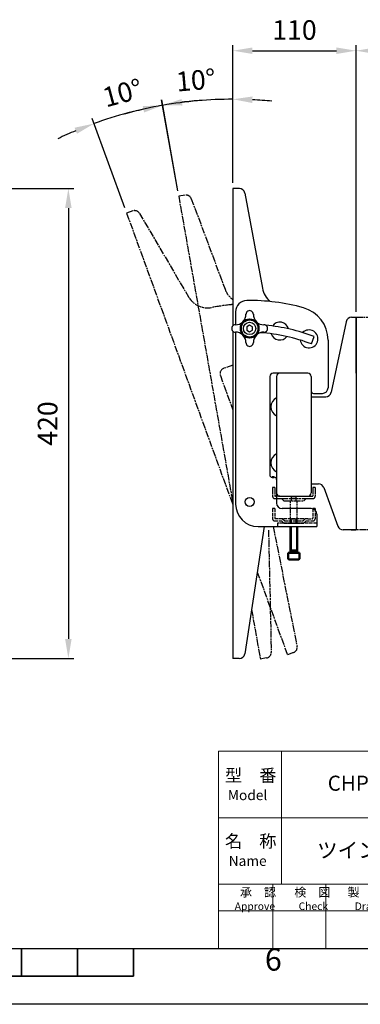
# Model space of a CAD drawing. Units: millimetres. Extents: x 1940 to 4040, y 1343 to 2828.
# Drawn here: x 3139 to 3443, y 1343 to 2223 of the extents above; entities that cross this region are included whole.
import ezdxf
from ezdxf.enums import TextEntityAlignment as Align

# ---------------------------------------------------------------- set-up
doc = ezdxf.new("R2010")
doc.units = ezdxf.units.MM
doc.linetypes.add('AM_ISO02W050', pattern=[7.5, 6, -1.5])
doc.linetypes.add('AM_ISO08W050', pattern=[18, 12, -1.5, 3, -1.5])
for name, color, linetype, lineweight in [('AM_0', 7, 'Continuous', 50), ('AM_0N', 7, 'Continuous', 50), ('AM_3', 6, 'AM_ISO02W050', 25), ('AM_4N', 3, 'Continuous', 25), ('AM_5', 3, 'Continuous', 25), ('AM_7', 4, 'AM_ISO08W050', 25), ('AM_BOR', 7, 'Continuous', 50)]:
    doc.layers.add(name, color=color, linetype=linetype, lineweight=lineweight)
doc.styles.add('ACISOTS', font='isocp.shx', dxfattribs={"bigfont": 'extfont2.shx'})
doc.styles.get("Standard").update_dxf_attribs({"font": 'ISOCP.SHX', "bigfont": 'extfont2.shx'})
doc.dimstyles.new('AM_ISO$0', dxfattribs={"dimtxt": 3.5, "dimasz": 3.5, "dimexe": 1, "dimexo": 1, "dimgap": 1.5, "dimtad": 1, "dimdsep": 46, "dimtxsty": 'STANDARD', "dimcen": 0, "dimclrd": 256, "dimclre": 256, "dimclrt": 5, "dimadec": 0, "dimazin": 2, "dimtp": 0.1, "dimtm": 0.1, "dimtfac": 0.71, "dimtmove": 0, "dimatfit": 3, "dimfxl": 1, "dimlwd": -1, "dimlwe": -1, "dimarcsym": 1})
doc.dimstyles.new('AM_ISO$2', dxfattribs={"dimtxt": 3.5, "dimasz": 3.5, "dimexe": 1, "dimexo": 1, "dimgap": 1.5, "dimtad": 1, "dimdsep": 46, "dimtxsty": 'STANDARD', "dimcen": 0, "dimclrd": 256, "dimclre": 256, "dimclrt": 5, "dimadec": 0, "dimazin": 2, "dimtp": 0.1, "dimtm": 0.1, "dimtfac": 0.71, "dimtmove": 0, "dimatfit": 3, "dimfxl": 0.5, "dimlwd": -1, "dimlwe": -1, "dimarcsym": 1})

# ---------------------------------------------------------------- blocks, each defined once
blk = doc.blocks.new('ISO_A3')
blk.add_line((10, 10), (410, 10))
at = {"layer": 'AM_BOR', "color": 140, "lineweight": 35}
for p, q in [((240, 5), (240, 10)), ((250, 5), (250, 10)), ((260, 5), (260, 10)), ((160, 5), (260, 5))]:
    blk.add_line(p, q, dxfattribs=at)
at = {"layer": 'AM_BOR', "color": 1, "lineweight": 25}
blk.add_line((420, 0), (0, 0), dxfattribs=at)
at = {"layer": 'AM_BOR', "color": 1, "lineweight": 25, "style": 'ACISOTS'}
blk.add_text('6', height=4, dxfattribs=at).set_placement((285, 7.5), align=Align.MIDDLE)
blk = doc.blocks.new('HAYAMI-INDUSTRY')
at = {"lineweight": 13}
for p, q in [((0, 33.88), (-129.6, 33.88)), ((-129.6, 33.88), (-129.6, 0)), ((-129.6, 0), (0, 0))]:
    blk.add_line(p, q, dxfattribs=at)
at = {"color": 7, "linetype": 'Continuous', "lineweight": 13}
for p, q in [((-118.78, 11.04), (-118.78, 33.88)), ((-88.32, 22.46), (-129.6, 22.46)), ((-129.6, 11.04), (0, 11.04)), ((-120.3, 11.04), (-120.3, 0)), ((-111.16, 0), (-111.16, 11.04)), ((-129.6, 6.47), (-92.89, 6.47))]:
    blk.add_line(p, q, dxfattribs=at)
at = {"lineweight": 13, "attachment_point": 1}
for s, insert, char_height, width in [('\\pi1.7298;{\\H4x;型\u3000番}\\P\\pi2.6514;{\\H3.2x;Model\\H1.3125x; }', (-129.44, 30.8), 0.54, 10.6596), ('\\pi1.7298;{\\H4x;名\u3000称}\\P\\pi2.9106;{\\H3.2x;Name\\H1.3125x; }', (-129.44, 19.5), 0.54, 10.6596), ('\\pi2.1294,t2.2374;{\\H0.875x;承\u3000認}\\P\\pi1.6038,t1.7118;{\\H0.75x;Approve}', (-129.6, 10.41), 1.728, 9.2988), ('\\pi2.1798,t2.2878;{\\H0.875x;検\u3000図}\\P\\pi2.6104,t2.7184;{\\H0.75x;Check}', (-120.36, 10.41), 1.728, 9.2988), ('\\pi2.1798,t2.2878;{\\H0.875x;製\u3000図}\\P\\pi2.8998,t3.0078;{\\H0.75x;Draw}', (-111.22, 10.41), 1.728, 9.2988)]:
    blk.add_mtext(s, dxfattribs=dict(at, insert=insert, char_height=char_height, width=width))
at = {"lineweight": 13}
for tag, height, p in [('GEN-TITLE-DESK1', 2.59, (-103.51, 28.05)), ('GEN-TITLE-UNIT', 2.59, (-103.85, 16.53)), ('GEN-TITLE-NR', 2.59, (-20.07, 15.42)), ('GEN-TITLE-SCA', 2.59, (-82.74, 13.39)), ('GEN-TITLE-DAT', 2.59, (-62.65, 13.39)), ('GEN-TITLE-APPD', 1.6, (-124.95, 3.08)), ('GEN-TITLE-CHKD', 1.6, (-115.7, 3.08)), ('GEN-TITLE-DWGD', 1.6, (-106.53, 3.08)), ('GEN-TITLE-DGND', 1.6, (-97.36, 3.08))]:
    blk.add_attdef(tag, text='', height=height, dxfattribs=at).set_placement(p, align=Align.MIDDLE)
blk = doc.blocks.new('*D107')
at = {"layer": 'AM_5', "linetype": 'ByBlock', "transparency": 16777216}
for p, q in [((3329.22, 2076.75), (3329.22, 2156.57)), ((3279.96, 2069.82), (3265.64, 2151.01))]:
    blk.add_line(p, q, dxfattribs=at)
for start, end in [(90, 100), (84.44648, 87.22324), (102.77676, 105.55352)]:
    blk.add_arc((3329.22, 1790.44), 361.13, start, end, dxfattribs=at)
at = {"layer": 'AM_5', "transparency": 16777216}
for points in [[(3346.64, 2148.23), (3346.78, 2154.06), (3329.22, 2151.57)], [(3248.78, 2145.49), (3249.93, 2139.77), (3266.51, 2146.08)]]:
    blk.add_solid(points, dxfattribs=at)
at = {"layer": 'Defpoints', "color": 0, "transparency": 16777216}
for p in [(3308.22, 2150.96), (3329.22, 2071.75), (3280.82, 2064.89), (3328.99, 1791.75), (3329.22, 1651.75)]:
    blk.add_point(p, dxfattribs=at)
at = {"layer": 'AM_5', "color": 5, "transparency": 16777216, "insert": (3296.33, 2166.38), "char_height": 17.5, "attachment_point": 5, "rotation": 5}
blk.add_mtext('10°', dxfattribs=at)
blk = doc.blocks.new('*D108')
at = {"layer": 'AM_5', "linetype": 'ByBlock', "transparency": 16777216}
for p, q in [((3279.96, 2069.82), (3265.61, 2151.16)), ((3232.65, 2054.43), (3203.5, 2134.52))]:
    blk.add_line(p, q, dxfattribs=at)
for start, end in [(94.48892, 97.24446), (100, 110), (112.75554, 115.51108)]:
    blk.add_arc((3329.67, 1787.86), 363.91, start, end, dxfattribs=at)
at = {"layer": 'AM_5', "transparency": 16777216}
for points in [[(3284.22, 2145.98), (3283.35, 2151.75), (3266.48, 2146.24)], [(3187.85, 2126.16), (3189.97, 2120.72), (3205.21, 2129.82)]]:
    blk.add_solid(points, dxfattribs=at)
at = {"layer": 'Defpoints', "color": 0, "transparency": 16777216}
for p in [(3245.75, 2141.96), (3280.82, 2064.89), (3234.36, 2049.74), (3328.99, 1791.75), (3329.22, 1789.11)]:
    blk.add_point(p, dxfattribs=at)
at = {"layer": 'AM_5', "color": 5, "transparency": 16777216, "insert": (3231.28, 2155.06), "char_height": 17.5, "attachment_point": 5, "rotation": 15}
blk.add_mtext('10°', dxfattribs=at)
blk = doc.blocks.new('*D96')
at = {"layer": 'AM_5', "linetype": 'ByBlock', "transparency": 16777216}
for p, q in [((3329.22, 2076.75), (3329.22, 2199.95)), ((3439.22, 1961.75), (3439.22, 2199.95)), ((3346.72, 2194.95), (3421.72, 2194.95))]:
    blk.add_line(p, q, dxfattribs=at)
at = {"layer": 'AM_5', "transparency": 16777216}
for points in [[(3346.72, 2197.87), (3346.72, 2192.04), (3329.22, 2194.95)], [(3421.72, 2197.87), (3421.72, 2192.04), (3439.22, 2194.95)]]:
    blk.add_solid(points, dxfattribs=at)
at = {"layer": 'Defpoints', "color": 0, "transparency": 16777216}
for p in [(3439.22, 2194.95), (3329.22, 2071.75), (3439.22, 1956.75)]:
    blk.add_point(p, dxfattribs=at)
at = {"layer": 'AM_5', "color": 5, "transparency": 16777216, "insert": (3384.22, 2211.2), "char_height": 17.5, "attachment_point": 5}
blk.add_mtext('110', dxfattribs=at)
blk = doc.blocks.new('*D99')
at = {"layer": 'AM_5', "linetype": 'ByBlock', "transparency": 16777216}
for p, q in [((3439.22, 1961.75), (3439.22, 2199.95)), ((3574.22, 1961.75), (3574.22, 2199.95)), ((3556.72, 2194.95), (3456.72, 2194.95))]:
    blk.add_line(p, q, dxfattribs=at)
at = {"layer": 'AM_5', "transparency": 16777216}
for points in [[(3456.72, 2197.87), (3456.72, 2192.04), (3439.22, 2194.95)], [(3556.72, 2197.87), (3556.72, 2192.04), (3574.22, 2194.95)]]:
    blk.add_solid(points, dxfattribs=at)
at = {"layer": 'Defpoints', "color": 0, "transparency": 16777216}
for p in [(3439.22, 2194.95), (3439.22, 1956.75), (3574.22, 1956.75)]:
    blk.add_point(p, dxfattribs=at)
at = {"layer": 'AM_5', "color": 5, "transparency": 16777216, "insert": (3506.72, 2211.2), "char_height": 17.5, "attachment_point": 5}
blk.add_mtext('135', dxfattribs=at)
blk = doc.blocks.new('*D104')
at = {"layer": 'AM_5', "linetype": 'ByBlock', "transparency": 16777216}
for p, q in [((3039.85, 2071.75), (3187.3, 2071.75)), ((3182.3, 2054.25), (3182.3, 1669.25)), ((3039.85, 1651.75), (3187.3, 1651.75))]:
    blk.add_line(p, q, dxfattribs=at)
at = {"layer": 'AM_5', "transparency": 16777216}
for points in [[(3179.38, 2054.25), (3185.21, 2054.25), (3182.3, 2071.75)], [(3179.38, 1669.25), (3185.21, 1669.25), (3182.3, 1651.75)]]:
    blk.add_solid(points, dxfattribs=at)
at = {"layer": 'Defpoints', "color": 0, "transparency": 16777216}
for p in [(3034.85, 2071.75), (3034.85, 1651.75), (3182.3, 1651.75)]:
    blk.add_point(p, dxfattribs=at)
at = {"layer": 'AM_5', "color": 5, "transparency": 16777216, "insert": (3166.04, 1861.75), "char_height": 17.5, "attachment_point": 5, "rotation": 90}
blk.add_mtext('420', dxfattribs=at)

msp = doc.modelspace()

# ---------------------------------------------------------------- linework, layer by layer
at = {"ltscale": 0.5}
for p, q in [((3329.217, 2071.752), (3329.217, 1949.119)), ((3335.051, 2071.752), (3329.217, 2071.752)), ((3339.969, 2067.654), (3355.559, 1982.686)), ((3331.717, 1961.734), (3331.717, 1950.05)), ((3435.271, 1956.752), (3439.217, 1956.752)), ((3439.217, 1956.752), (3439.217, 1766.752)), ((3439.217, 1906.752), (3439.217, 1956.752)), ((3430.379, 1952.786), (3417.055, 1889.719)), ((3329.217, 1944.386), (3329.217, 1651.752)), ((3331.717, 1943.454), (3331.717, 1789.752)), ((3399.308, 1932.88), (3401.703, 1939.46)), ((3414.217, 1936.32), (3414.217, 1893.752)), ((3362.217, 1903.752), (3362.217, 1871.006)), ((3371.217, 1906.752), (3365.217, 1906.752)), ((3368.217, 1903.752), (3368.217, 1887.204)), ((3396.217, 1906.752), (3371.217, 1906.752)), ((3399.217, 1903.752), (3399.217, 1799.752)), ((3439.217, 1906.752), (3439.217, 1766.752)), ((3368.217, 1887.204), (3368.217, 1811.752)), ((3399.217, 1885.752), (3412.163, 1885.752)), ((3401.217, 1888.752), (3409.217, 1888.752)), ((3362.217, 1871.006), (3362.217, 1815.752)), ((3368.217, 1811.752), (3368.217, 1791.752)), ((3368.217, 1811.752), (3368.217, 1790.752)), ((3399.217, 1807.752), (3405.722, 1807.752)), ((3410.418, 1804.47), (3423.016, 1770.034)), ((3371.217, 1796.752), (3396.217, 1796.752)), ((3399.217, 1785.752), (3373.217, 1785.752)), ((3400.717, 1784.752), (3400.717, 1784.212)), ((3404.217, 1780.752), (3404.217, 1769.752)), ((3357.298, 1769.752), (3339.867, 1655.995)), ((3351.717, 1769.752), (3404.217, 1769.752)), ((3380.717, 1772.752), (3386.717, 1772.752)), ((3439.217, 1766.752), (3427.712, 1766.752)), ((3434.937, 1766.752), (3439.217, 1766.752)), ((3334.925, 1651.752), (3329.217, 1651.752))]:
    msp.add_line(p, q, dxfattribs=at)
msp.add_lwpolyline([(3344.217, 1949.681), (3341.681, 1948.216), (3341.681, 1945.288), (3344.217, 1943.824), (3346.753, 1945.288), (3346.753, 1948.216)], close=True)
msp.add_circle((3344.217, 1946.752), 5.5)
msp.add_circle((3344.217, 1791.752), 4, dxfattribs=at)
for centre, radius, start, end in [((3335.051, 2066.752), 5, 10.396888, 90), ((3375.23, 1986.296), 20, 190.396888, 230.720913), ((3341.717, 1961.734), 10, 90.842615, 180), ((3344.217, 1791.752), 180, 74.53399, 90.842615), ((3384.217, 1936.32), 30, 0, 74.53399), ((3344.217, 1946.752), 8, 24.622201, 332.718221), ((3435.271, 1951.752), 5, 90, 168.070678), ((3344.217, 1791.752), 158.5, 68.734691, 84.799016), ((3371.129, 1944.398), 8, 14.623526, 145.379125), ((3397.23, 1937.404), 8, 187.281779, 135.377799), ((3344.217, 1791.752), 151.5, 68.676217, 86.403567), ((3371.129, 1944.398), 8, 197.283104, 322.719546), ((3365.217, 1903.752), 3, 90, 180), ((3371.217, 1903.752), 3, 90, 180), ((3396.217, 1903.752), 3, 0, 90), ((3409.217, 1893.752), 5, 270, 0), ((3372.117, 1876.752), 8.9, 115.989234, 244.010766), ((3401.217, 1890.752), 2, 180, 270), ((3412.163, 1890.752), 5, 270, 348.070678), ((3372.117, 1826.752), 8.9, 115.989234, 244.010766), ((3364.217, 1815.752), 2, 180, 270), ((3366.217, 1811.752), 2, 0, 90), ((3405.722, 1802.752), 5, 20.095231, 90), ((3371.217, 1799.752), 3, 180, 270), ((3396.217, 1799.752), 3, 270, 0), ((3351.717, 1789.752), 20, 180, 270), ((3373.217, 1790.752), 5, 180, 270), ((3399.217, 1780.752), 5, 0, 90), ((3427.712, 1771.752), 5, 200.095231, 270), ((3334.925, 1656.752), 5, 270, 351.288562)]:
    msp.add_arc(centre, radius, start, end, dxfattribs=at)
for centre, radius, start, end in [((3344.217, 1959.452), 3.3, 358.134803, 181.865197), ((3331.72, 1959.249), 9.199, 268.732853, 1.267147), ((3356.714, 1959.249), 9.199, 178.732853, 271.267147), ((3331.517, 1946.752), 3.3, 88.134803, 271.865197), ((3356.917, 1946.752), 3.3, 268.134803, 91.865197), ((3331.72, 1934.256), 9.199, 358.732853, 91.267147), ((3356.714, 1934.256), 9.199, 88.732853, 181.267147), ((3344.217, 1934.052), 3.3, 178.134803, 1.865197)]:
    msp.add_arc(centre, radius, start, end)
at = {"layer": 'AM_0', "ltscale": 0.5}
msp.add_line((3364.217, 1813.752), (3366.217, 1813.752), dxfattribs=at)
at = {"layer": 'AM_0'}
msp.add_circle((3344.217, 1946.752), 8, dxfattribs=at)
at = {"layer": 'AM_0N'}
for p, q in [((3380.717, 1746.252), (3380.717, 1769.752)), ((3386.717, 1746.252), (3386.717, 1769.752)), ((3378.717, 1740.852), (3378.717, 1746.252)), ((3378.717, 1746.252), (3380.717, 1746.252)), ((3381.024, 1747.639), (3380.717, 1748.252)), ((3386.717, 1748.252), (3380.717, 1748.252)), ((3380.717, 1746.252), (3386.717, 1746.252)), ((3381.024, 1746.252), (3381.024, 1747.639)), ((3381.024, 1746.252), (3386.41, 1746.252)), ((3386.41, 1747.639), (3386.717, 1748.252)), ((3386.41, 1746.252), (3386.41, 1747.639)), ((3386.717, 1746.252), (3388.717, 1746.252)), ((3388.717, 1740.852), (3388.717, 1746.252)), ((3379.317, 1740.252), (3388.117, 1740.252))]:
    msp.add_line(p, q, dxfattribs=at)
for centre, start, end in [((3379.317, 1740.852), 180, 270), ((3388.117, 1740.852), 270, 0)]:
    msp.add_arc(centre, 0.6, start, end, dxfattribs=at)
at = {"layer": 'AM_3', "ltscale": 0.5}
for p, q in [((3364.717, 1785.752), (3364.717, 1776.752)), ((3366.717, 1785.752), (3364.717, 1785.752)), ((3366.717, 1785.752), (3366.717, 1777.252)), ((3402.717, 1785.752), (3400.717, 1785.752)), ((3400.717, 1785.752), (3400.717, 1777.252)), ((3402.717, 1785.752), (3402.717, 1776.752)), ((3366.717, 1774.752), (3372.717, 1774.752)), ((3396.217, 1776.752), (3367.217, 1776.752)), ((3404.217, 1772.752), (3369.217, 1772.768)), ((3369.217, 1772.752), (3369.217, 1769.752)), ((3372.717, 1774.752), (3374.717, 1772.752)), ((3373.545, 1776.752), (3375.545, 1774.752)), ((3374.717, 1772.752), (3392.717, 1772.752)), ((3375.545, 1774.752), (3391.889, 1774.752)), ((3381.717, 1772.752), (3381.717, 1776.252)), ((3385.717, 1772.752), (3385.717, 1776.252)), ((3393.889, 1776.752), (3391.889, 1774.752)), ((3394.717, 1774.752), (3392.717, 1772.752)), ((3394.717, 1774.752), (3400.717, 1774.752)), ((3396.217, 1776.752), (3400.217, 1776.752))]:
    msp.add_line(p, q, dxfattribs=at)
at = {"layer": 'AM_3'}
msp.add_line((3385.717, 1776.252), (3381.717, 1776.252), dxfattribs=at)
at = {"layer": 'AM_3', "ltscale": 0.5}
for centre, radius, start, end in [((3366.717, 1776.752), 2, 180, 270), ((3367.217, 1777.252), 0.5, 180, 270), ((3400.217, 1777.252), 0.5, 270, 0), ((3400.717, 1776.752), 2, 270, 278.821536), ((3400.717, 1776.752), 2, 278.821536, 0)]:
    msp.add_arc(centre, radius, start, end, dxfattribs=at)
at = {"layer": 'AM_4N'}
for p, q in [((3381.258, 1769.752), (3381.258, 1748.252)), ((3386.176, 1769.752), (3386.176, 1748.252)), ((3381.258, 1748.252), (3381.024, 1747.639)), ((3386.176, 1748.252), (3386.41, 1747.639))]:
    msp.add_line(p, q, dxfattribs=at)
at = {"layer": 'AM_7', "ltscale": 0.5}
for p, q in [((3286.569, 2065.907), (3280.823, 2064.894)), ((3280.823, 2064.894), (3328.986, 1791.752)), ((3292.123, 2062.725), (3322.231, 1981.755)), ((3239.838, 2051.731), (3234.356, 2049.736)), ((3234.356, 2049.736), (3329.217, 1789.107)), ((3245.861, 2049.563), (3289.571, 1975.051)), ((3439.217, 1956.752), (3574.217, 1956.752)), ((3329.217, 1913.994), (3321.029, 1911.014)), ((3318.04, 1904.605), (3329.217, 1873.898)), ((3364.717, 1804.752), (3364.717, 1796.752)), ((3366.717, 1804.752), (3364.717, 1804.752)), ((3366.717, 1804.752), (3366.717, 1797.252)), ((3402.717, 1804.752), (3400.717, 1804.752)), ((3400.717, 1804.752), (3400.717, 1797.252)), ((3402.717, 1804.752), (3402.717, 1796.752)), ((3371.217, 1796.752), (3367.217, 1796.752)), ((3381.717, 1792.752), (3381.717, 1796.252)), ((3385.717, 1792.752), (3385.717, 1796.252)), ((3396.217, 1796.752), (3400.217, 1796.752)), ((3366.717, 1794.752), (3372.717, 1794.752)), ((3372.717, 1794.752), (3374.717, 1792.752)), ((3372.717, 1794.752), (3394.717, 1794.752)), ((3374.717, 1792.752), (3392.717, 1792.752)), ((3380.717, 1772.763), (3380.717, 1792.752)), ((3386.717, 1772.76), (3386.717, 1792.752)), ((3394.717, 1794.752), (3392.717, 1792.752)), ((3394.717, 1794.752), (3400.717, 1794.752)), ((3365.191, 1769.752), (3386.561, 1662.694)), ((3361.052, 1766.444), (3363.507, 1657.302)), ((3574.217, 1766.752), (3439.217, 1766.752)), ((3351.066, 1729.079), (3378.004, 1655.065)), ((3345.938, 1695.613), (3353.756, 1651.274)), ((3383.368, 1657.017), (3378.004, 1655.065)), ((3359.377, 1652.265), (3353.756, 1651.274))]:
    msp.add_line(p, q, dxfattribs=at)
at = {"layer": 'AM_7'}
msp.add_line((3385.717, 1796.252), (3381.717, 1796.252), dxfattribs=at)
at = {"layer": 'AM_7', "ltscale": 0.5}
for centre, radius, start, end in [((3287.437, 2060.983), 5, 20.396888, 100), ((3241.548, 2047.033), 5, 30.396888, 110), ((3340.977, 1988.725), 20, 200.396888, 233.984893), ((3306.822, 1985.17), 20, 210.396888, 280.942378), ((3344.217, 1791.752), 177, 95.32515, 100.942378), ((3330.296, 1941.105), 27, 92.290004, 95.32515), ((3322.739, 1906.315), 5, 110, 200), ((3366.717, 1796.752), 2, 180, 270), ((3367.217, 1797.252), 0.5, 180, 270), ((3400.217, 1797.252), 0.5, 270, 0), ((3400.717, 1796.752), 2, 270, 0), ((3358.508, 1657.19), 5, 280, 1.288562), ((3381.658, 1661.715), 5, 290, 11.288562)]:
    msp.add_arc(centre, radius, start, end, dxfattribs=at)

# ---------------------------------------------------------------- block references
at = {"lineweight": 0, "xscale": 5, "yscale": 5, "zscale": 5}
msp.add_blockref('ISO_A3', (1940.39, 1342.753), dxfattribs=at)
at = {"lineweight": 0}
ref = msp.add_blockref('HAYAMI-INDUSTRY', (3990.39, 1392.753), dxfattribs=dict(at, xscale=5.2, yscale=5.2, zscale=5.2))
ref.add_attrib('GEN-TITLE-DESK1', 'CHP-B8T', dxfattribs={"lineweight": 13, "height": 13.4784}).set_placement((3452.139, 1538.595), align=Align.MIDDLE)
ref.add_attrib('GEN-TITLE-UNIT', 'ツイン金具', dxfattribs={"lineweight": 13, "height": 13.4784}).set_placement((3450.371, 1478.699), align=Align.MIDDLE)

# ---------------------------------------------------------------- dimensions: what is measured, and where the dimension line sits
at = {"layer": 'AM_5'}
for p1, picture, middle in [((3329.217, 2071.752), '*D96', (3384.217, 2211.202)), ((3574.217, 1956.752), '*D99', (3506.717, 2211.202))]:
    dim = msp.add_linear_dim(base=(3439.217, 2194.952), p1=p1, p2=(3439.217, 1956.752), dimstyle='AM_ISO$0', override={"dimscale": 5, "dimtix": 1}, dxfattribs=at)
    dim.commit()
    dim.dimension.update_dxf_attribs({"geometry": picture, "text_midpoint": middle})
for base, line2, picture, middle in [((3308.219, 2150.96), ((3329.217, 2071.752), (3329.217, 1651.752)), '*D107', (3296.326, 2166.385)), ((3245.749, 2141.957), ((3234.356, 2049.736), (3329.217, 1789.107)), '*D108', (3231.28, 2155.063))]:
    dim = msp.add_angular_dim_2l(base=base, line1=((3280.823, 2064.894), (3328.986, 1791.752)), line2=line2, dimstyle='AM_ISO$2', override={"dimscale": 5}, dxfattribs=at)
    dim.commit()
    dim.dimension.update_dxf_attribs({"geometry": picture, "text_midpoint": middle})
dim = msp.add_linear_dim(base=(3182.296, 1651.752), p1=(3034.854, 2071.752), p2=(3034.854, 1651.752), angle=90, dimstyle='AM_ISO$0', override={"dimscale": 5}, dxfattribs=at)
dim.commit()
dim.dimension.update_dxf_attribs({"geometry": '*D104', "text_midpoint": (3166.044, 1861.752)})

doc.saveas('drawing.dxf')
